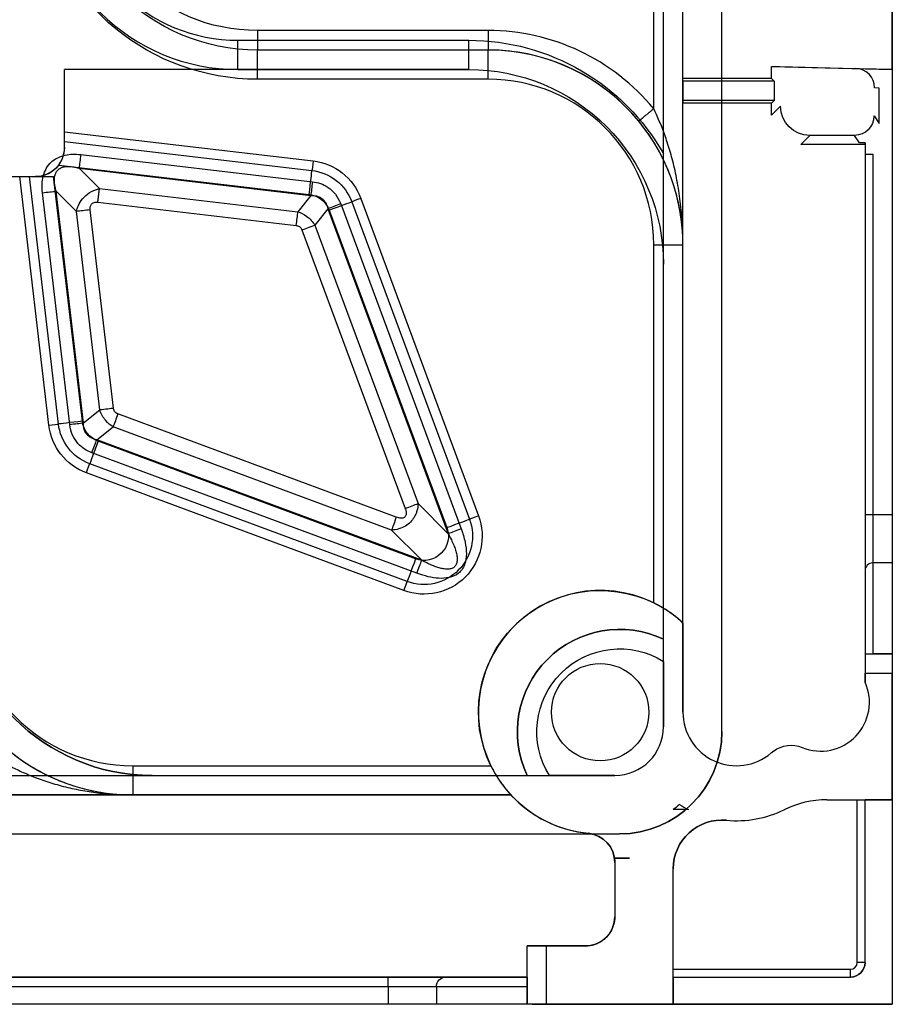
# Model space of a CAD drawing. Units: millimetres. Extents: x -8200 to 5512, y -81 to 3055.
# Drawn here: x -628 to -538, y 506 to 607 of the extents above; entities that cross this region are included whole.
import ezdxf

# ---------------------------------------------------------------- set-up
doc = ezdxf.new("R2010")
doc.units = ezdxf.units.MM
doc.linetypes.add('solid', pattern=[0])
doc.layers.add('3', color=1, linetype='solid')

msp = doc.modelspace()

# ---------------------------------------------------------------- linework, layer by layer
at = {"layer": '3', "color": 3, "linetype": 'solid'}
for p, q in [((-538.3487, 1146.1843, -3.2), (-538.3487, 506.1843, -3.2)), ((-538.3487, 602.1699, 0.1), (-538.3487, 719.0089, 0.1)), ((-555.8487, 534.1843, -3.2), (-555.8487, 643.1843, -3.2)), ((-555.8487, 534.1843, -2.2), (-555.8487, 643.1843, -2.2)), ((-562.8487, 598.1485, 20.3), (-562.8487, 626.1843, 20.3)), ((-559.8487, 584.1843, 17.3), (-559.8487, 626.1843, 17.3)), ((-559.8487, 601.2556, 0.1), (-559.8487, 626.1843, 0.1)), ((-561.8487, 593.5421, 18.3), (-561.8487, 624.1843, 18.3)), ((-561.8487, 534.6843, -2.2), (-561.8487, 624.1843, -2.2)), ((-579.8487, 606.1843, 20.3), (-603.5487, 606.1843, 20.3)), ((-605.5487, 605.1843, 18.3), (-581.8487, 605.1843, 18.3)), ((-579.8487, 604.1843, 22.3), (-603.5487, 604.1843, 22.3)), ((-579.8487, 604.1843, 49.3), (-603.5487, 604.1843, 49.3)), ((-603.5487, 604.1843, 49.3), (-603.5487, 604.1843, 22.3)), ((-579.8487, 604.1843, 22.3), (-579.8487, 604.1843, 49.3)), ((-623.3487, 595.7933, 50.3), (-623.3487, 602.1843, 50.3)), ((-581.8487, 602.1843, 50.3), (-623.3487, 602.1843, 50.3)), ((-623.3487, 594.1843, 44.3), (-623.3487, 602.1843, 44.3)), ((-623.3487, 602.1843, 44.3), (-623.3487, 602.1843, 50.3)), ((-605.5487, 602.1843, 44.3), (-623.3487, 602.1843, 44.3)), ((-605.5487, 602.1843, 21.3), (-581.8487, 602.1843, 21.3)), ((-605.5487, 602.1843, 44.3), (-605.5487, 602.1843, 21.3)), ((-581.8487, 602.1843, 50.3), (-581.8487, 602.1843, 21.3)), ((-550.7415, 602.4944, 0.1), (-549.9034, 602.4944, 32.1034)), ((-550.7415, 602.4944, 0.1), (-538.3487, 602.1699, 0.1)), ((-550.7415, 601.2556, 0.1), (-550.7415, 602.4944, 0.1)), ((-549.9034, 602.4944, 32.1034), (-542.1215, 602.2907, 32.3072)), ((-542.1215, 602.2907, 32.3072), (-541.6552, 602.2602, 5.6)), ((-538.3487, 602.1736, 5.6), (-541.6552, 602.2602, 5.6)), ((-538.3487, 602.1699, 0.1), (-538.3487, 602.1736, 5.6)), ((-538.3487, 602.1736, 5.6), (-538.3487, 556.4425, 5.6)), ((-579.8487, 601.1843, 52.3), (-603.5487, 601.1843, 52.3)), ((-559.8487, 600.9937, 10.1), (-559.8487, 601.2556, 0.1)), ((-550.7415, 601.2556, 0.1), (-559.8487, 601.2556, 0.1)), ((-559.8487, 600.9937, 10.1), (-559.8487, 598.9937, 10.1)), ((-550.4796, 600.9937, 10.1), (-559.8487, 600.9937, 10.1)), ((-550.4796, 600.9937, 10.1), (-550.7415, 601.2556, 0.1)), ((-550.4796, 600.9937, 10.1), (-550.4796, 598.9937, 10.1)), ((-539.7072, 600.2609, 5.6), (-540.1741, 600.2914, 32.3435)), ((-539.7072, 596.6378, 5.6), (-539.7072, 600.2609, 5.6)), ((-559.8487, 598.9937, 10.1), (-559.8487, 598.7318, 0.1)), ((-550.4796, 598.9937, 10.1), (-559.8487, 598.9937, 10.1)), ((-550.7415, 598.7318, 0.1), (-559.8487, 598.7318, 0.1)), ((-559.8487, 536.1843, 0.1), (-559.8487, 598.7318, 0.1)), ((-550.4796, 598.9937, 10.1), (-550.7415, 598.7318, 0.1)), ((-550.7415, 597.493, 0.1), (-550.7415, 598.7318, 0.1)), ((-550.7415, 597.493, 0.1), (-549.8161, 598.4184, 35.4403)), ((-540.2279, 597.4188, 35.4229), (-539.7072, 596.6378, 5.6)), ((-623.3487, 595.7933, 50.3), (-597.8277, 592.7982, 50.3)), ((-623.3487, 594.7968, 49.4429), (-597.9431, 591.8152, 49.4429)), ((-546.8171, 595.4195, 35.4403), (-547.7425, 594.494, 0.1)), ((-542.2276, 595.4195, 35.4403), (-546.8171, 595.4195, 35.4403)), ((-541.7066, 594.6381, 5.6), (-542.2276, 595.4195, 35.4403)), ((-541.1487, 594.6381, 5.6), (-541.7066, 594.6381, 5.6)), ((-541.1487, 594.6381, 5.6), (-541.1487, 593.494, 5.6)), ((-541.1487, 594.494, 0.1), (-541.1487, 594.6381, 5.6)), ((-623.3487, 594.1843, 48.1363), (-623.3487, 594.1843, 44.3)), ((-541.1487, 594.494, 0.1), (-547.7425, 594.494, 0.1)), ((-541.1487, 594.494, 0.1), (-541.1487, 539.2573, 0.1)), ((-621.6891, 593.4482, 52.3), (-597.8985, 590.6561, 52.3)), ((-541.1487, 593.494, 4.8), (-541.1487, 556.4425, 4.8)), ((-541.1487, 593.494, 4.8), (-541.1487, 593.494, 5.6)), ((-541.1487, 593.494, 5.6), (-540.3487, 593.494, 5.6)), ((-540.3487, 593.494, 5.6), (-540.3487, 556.4425, 5.6)), ((-623.9545, 592.3766, 47.3), (-598.2315, 589.3577, 47.3)), ((-621.8539, 592.0437, 51.7142), (-619.7682, 589.9579, 49.8858)), ((-621.8539, 592.0437, 51.7142), (-598.0634, 589.2516, 51.7142)), ((-634.3487, 591.1843, 44.3), (-626.3487, 591.1843, 44.3)), ((-624.9626, 565.6633, 50.3), (-627.9577, 591.1843, 50.3)), ((-623.9796, 565.7787, 49.4429), (-626.9612, 591.1843, 49.4429)), ((-626.3487, 591.1843, 47.3), (-624.4699, 591.1843, 47.3)), ((-626.3487, 591.1843, 47.3), (-626.3487, 591.1843, 44.3)), ((-621.5221, 566.0671, 47.3), (-624.4699, 591.1843, 47.3)), ((-622.8205, 565.7341, 52.3), (-625.6126, 589.5247, 52.3)), ((-624.2081, 589.6895, 51.7142), (-622.1223, 587.6038, 49.8858)), ((-621.416, 565.899, 51.7142), (-624.2081, 589.6895, 51.7142)), ((-619.7682, 589.9579, 49.8858), (-599.3885, 587.5661, 49.8858)), ((-619.933, 588.5533, 49.3), (-599.5534, 586.1615, 49.3)), ((-598.0634, 589.2516, 51.7142), (-599.3885, 587.5661, 49.8858)), ((-593.8588, 588.604, 49.4429), (-581.7696, 555.9986, 49.4429)), ((-592.9308, 588.9481, 50.3), (-580.8415, 556.3426, 50.3)), ((-619.7305, 567.2241, 49.8858), (-622.1223, 587.6038, 49.8858)), ((-618.3259, 567.389, 49.3), (-620.7177, 587.7686, 49.3)), ((-596.3216, 587.8822, 51.7142), (-597.6468, 586.1967, 49.8858)), ((-596.3216, 587.8822, 51.7142), (-583.9482, 554.5103, 51.7142)), ((-596.1789, 587.7438, 47.3), (-584.0896, 555.1384, 47.3)), ((-594.9956, 588.3738, 52.3), (-582.6222, 555.0019, 52.3)), ((-598.9728, 585.7051, 49.3), (-588.3733, 557.1178, 49.3)), ((-597.6468, 586.1967, 49.8858), (-587.0473, 557.6094, 49.8858)), ((-562.8487, 547.4093, 52.3), (-562.8487, 584.1843, 52.3)), ((-559.8487, 545.3495, 49.3), (-559.8487, 584.1843, 49.3)), ((-559.8487, 584.1843, 17.3), (-559.8487, 584.1843, 49.3)), ((-561.8487, 582.1843, 50.3), (-561.8487, 582.1843, 21.3)), ((-561.8487, 543.6711, 50.3), (-561.8487, 582.1843, 50.3)), ((-621.416, 565.899, 51.7142), (-619.7305, 567.2241, 49.8858)), ((-589.2822, 556.2089, 49.3), (-617.8695, 566.8084, 49.3)), ((-620.0466, 564.1572, 51.7142), (-618.3611, 565.4824, 49.8858)), ((-589.7738, 554.8829, 49.8858), (-618.3611, 565.4824, 49.8858)), ((-586.6747, 551.7838, 51.7142), (-620.0466, 564.1572, 51.7142)), ((-587.3028, 551.9252, 47.3), (-619.9082, 564.0145, 47.3)), ((-587.1663, 550.4578, 52.3), (-620.5382, 562.8312, 52.3)), ((-588.163, 549.6052, 49.4429), (-620.7684, 561.6944, 49.4429)), ((-588.507, 548.6771, 50.3), (-621.1125, 560.7664, 50.3)), ((-583.9482, 554.5103, 51.7142), (-587.0473, 557.6094, 49.8858)), ((-538.3487, 556.4425, 5.6), (-540.3487, 556.4425, 5.6)), ((-586.6747, 551.7838, 51.7142), (-589.7738, 554.8829, 49.8858)), ((-540.3487, 551.5063, 9.8038), (-540.3487, 542.1843, 67.6)), ((-538.3487, 551.5063, 9.8038), (-540.3487, 551.5063, 9.8038)), ((-538.3487, 551.5063, 9.8038), (-538.3487, 542.1843, 67.6)), ((-541.1487, 550.7165, 9.6765), (-541.1487, 542.1843, 62.5759)), ((-559.8487, 545.3495, 49.3), (-559.8487, 545.3495, 71.8)), ((-559.8487, 545.3495, 71.8), (-559.8487, 536.1843, 71.8)), ((-561.8487, 543.6711, 50.3), (-561.8487, 543.6711, 49.3)), ((-541.1487, 542.1843, 62.5759), (-541.1487, 542.1843, 69.8)), ((-541.1487, 542.1843, 69.8), (-538.3487, 542.1843, 69.8)), ((-538.3487, 542.1843, 67.6), (-540.3487, 542.1843, 67.6)), ((-538.3487, 542.1843, 67.6), (-538.3487, 542.1843, 69.8)), ((-561.8487, 541.3954, 47.3), (-561.8487, 534.6843, 47.3)), ((-541.1487, 539.2573, 71.8), (-541.1487, 540.1843, 71.8)), ((-541.1487, 540.1843, 71.8), (-538.3487, 540.1843, 71.8)), ((-538.3487, 527.1843, 71.8), (-538.3487, 540.1843, 71.8)), ((-541.1487, 539.2573, 0.1), (-541.1487, 539.2573, 71.8)), ((-559.8487, 536.1843, 0.1), (-559.8487, 536.1843, 71.8)), ((-561.8487, 534.6843, -2.2), (-561.8487, 534.6843, 47.3)), ((-555.8487, 534.1843, -2.2), (-555.8487, 534.1843, -3.2)), ((-550.7864, 531.9938, 0.1), (-550.7864, 531.9938, 71.8)), ((-550.5395, 532.1906, 71.8), (-550.5395, 532.1906, 0.1)), ((-547.6024, 532.5609, 71.8), (-547.6024, 532.5609, 0.1)), ((-616.3487, 530.6843, 52.3), (-579.5737, 530.6843, 52.3)), ((-816.3487, 529.6843, -2.2), (-566.8487, 529.6843, -2.2)), ((-614.3487, 529.6843, 50.3), (-575.8355, 529.6843, 50.3)), ((-614.3487, 529.6843, 21.3), (-614.3487, 529.6843, 50.3)), ((-575.8355, 529.6843, 50.3), (-575.8355, 529.6843, 49.3)), ((-566.8487, 529.6843, 47.3), (-573.5598, 529.6843, 47.3)), ((-566.8487, 529.6843, -2.2), (-566.8487, 529.6843, 47.3)), ((-765.8487, 527.6843, 16.3), (-616.3487, 527.6843, 16.3)), ((-577.5138, 527.6843, 0.1), (-648.3387, 527.6843, 0.1)), ((-616.3487, 527.6843, 49.3), (-616.3487, 527.6843, 16.3)), ((-616.3487, 527.6843, 49.3), (-577.5138, 527.6843, 49.3)), ((-577.5138, 527.6843, 49.3), (-577.5138, 527.6843, 0.1)), ((-545.0651, 527.1843, 0.1), (-545.0651, 527.1843, 71.8)), ((-545.0651, 527.1843, 0.1), (-541.9487, 527.1843, 0.1)), ((-545.0651, 527.1843, 71.8), (-538.3487, 527.1843, 71.8)), ((-541.9487, 510.4843, 0.1), (-541.9487, 527.1843, 0.1)), ((-541.1487, 527.1843, 5.6), (-541.1487, 527.1843, 0.9)), ((-538.3487, 527.1843, 5.6), (-541.1487, 527.1843, 5.6)), ((-541.1487, 510.4843, 0.9), (-541.1487, 527.1843, 0.9)), ((-541.1487, 510.4843, 5.6), (-541.1487, 527.1843, 5.6)), ((-538.3487, 527.1843, 71.8), (-538.3487, 527.1843, 5.6)), ((-538.3487, 527.1843, 5.6), (-538.3487, 506.1843, 5.6)), ((-560.8487, 526.1843, 50.3), (-560.8487, 526.1843, 49.8)), ((-559.2731, 526.1843, 49.8), (-560.8487, 526.1843, 49.8)), ((-559.2731, 526.1843, 50.3), (-560.8487, 526.1843, 50.3)), ((-560.2058, 526.7004, 50.3), (-560.2058, 526.7004, 49.8)), ((-559.2731, 526.1843, 49.8), (-559.2731, 526.1843, 50.3)), ((-549.4552, 526.1691, 0.1), (-549.4552, 526.1691, 71.8)), ((-555.3842, 525.0858, 71.8), (-555.3842, 525.0858, 0.1)), ((-820.8487, 523.6843, -3.2), (-566.3487, 523.6843, -3.2)), ((-820.8487, 523.6843, -2.2), (-566.3487, 523.6843, -2.2)), ((-569.5584, 523.743, 71.8), (-569.5584, 523.743, 0.1)), ((-566.3487, 523.6843, -2.2), (-566.3487, 523.6843, -3.2)), ((-566.8793, 521.1843, 30.9004), (-566.8793, 521.1843, 23.6996)), ((-566.8487, 520.7571, 23.7293), (-566.8487, 520.7571, 0.1)), ((-566.8487, 520.7571, 0.1), (-566.8487, 515.1843, 0.1)), ((-566.8487, 520.7571, 23.7293), (-566.8487, 515.1843, 23.7293)), ((-566.8487, 520.7571, 30.8707), (-566.8487, 515.1843, 30.8707)), ((-566.8487, 520.7571, 71.8), (-566.8487, 520.7571, 30.8707)), ((-566.8487, 520.7571, 71.8), (-566.8487, 515.1843, 71.8)), ((-560.8487, 520.1074, 71.8), (-560.8487, 520.1074, 0.1)), ((-560.8487, 509.7843, 0.1), (-560.8487, 520.1074, 0.1)), ((-560.8487, 506.1843, 71.8), (-560.8487, 520.1074, 71.8)), ((-566.8487, 515.1843, 0.1), (-566.8487, 515.1843, 23.7293)), ((-566.8487, 515.1843, 30.8707), (-566.8487, 515.1843, 71.8)), ((-575.8487, 512.1843, 0.1), (-575.8487, 512.1843, 69.8)), ((-575.8487, 508.9843, 0.1), (-575.8487, 512.1843, 0.1)), ((-575.8487, 506.1843, 69.8), (-575.8487, 512.1843, 69.8)), ((-569.8487, 512.1843, 0.1), (-575.8487, 512.1843, 0.1)), ((-573.8487, 506.1843, 71.8), (-573.8487, 512.1843, 71.8)), ((-569.8487, 512.1843, 71.8), (-573.8487, 512.1843, 71.8)), ((-569.8487, 512.1843, 0.1), (-569.8487, 512.1843, 22.3251)), ((-569.8487, 512.1843, 32.2749), (-569.8487, 512.1843, 71.8)), ((-560.8487, 509.7843, 0.1), (-542.6487, 509.7843, 0.1)), ((-541.1487, 510.4843, 0.9), (-541.1487, 510.4843, 5.6)), ((-648.3387, 508.9843, 0.1), (-575.8487, 508.9843, 0.1)), ((-590.1069, 508.9843, 6.3), (-643.3387, 508.9843, 6.3)), ((-575.8487, 508.9843, 63.0199), (-584.1834, 508.9843, 11.3446)), ((-575.8487, 508.9843, 0.1), (-575.8487, 508.9843, 63.0199)), ((-560.8487, 508.9843, 5.6), (-560.8487, 506.1843, 5.6)), ((-560.8487, 508.9843, 0.9), (-560.8487, 508.9843, 5.6)), ((-560.8487, 508.9843, 5.6), (-542.6487, 508.9843, 5.6)), ((-560.8487, 508.9843, 0.9), (-542.6487, 508.9843, 0.9)), ((-542.6487, 508.9843, 0.9), (-542.6487, 508.9843, 5.6)), ((-590.1069, 507.9843, 7.3), (-643.3387, 507.9843, 7.3)), ((-590.1069, 507.9843, 7.3), (-590.1069, 506.1843, 7.3)), ((-575.8487, 507.9843, 69.3), (-585.1707, 507.9843, 11.5038)), ((-585.1707, 507.9843, 11.5038), (-585.1707, 506.1843, 11.5038)), ((-575.8487, 507.9843, 69.3), (-575.8487, 506.1843, 69.3)), ((-538.3487, 506.1843, -3.2), (-1178.3487, 506.1843, -3.2)), ((-590.1069, 506.1843, 7.3), (-643.3387, 506.1843, 7.3)), ((-575.8487, 506.1843, 69.3), (-585.1707, 506.1843, 11.5038)), ((-575.8487, 506.1843, 69.3), (-575.8487, 506.1843, 69.8)), ((-573.8487, 506.1843, 71.8), (-560.8487, 506.1843, 71.8)), ((-560.8487, 506.1843, 5.6), (-538.3487, 506.1843, 5.6)), ((-560.8487, 506.1843, 5.6), (-560.8487, 506.1843, 71.8)), ((-538.3487, 506.1843, 5.6), (-538.3487, 506.1843, -3.2))]:
    msp.add_line(p, q, dxfattribs=at)
at = {"layer": '3', "color": 6, "linetype": 'solid'}
for centre in [(-568.3487, 536.1843, 50.3), (-568.3487, 536.1843, 71.8)]:
    msp.add_circle(centre, 5, dxfattribs=at)
at = {"layer": '3', "color": 3, "linetype": 'solid', "extrusion": (0, -1, 0)}
msp.add_circle((-570.3487, 27.3, -506.1843), 5, dxfattribs=at)
at = {"layer": '3', "color": 3, "linetype": 'solid'}
for centre, radius, start, end in [((-657.5487, 625.3843, 46.3), 32, 270, 0), ((-605.5487, 622.1843, 21.3), 20, 180, 270.000002), ((-605.5487, 622.1843, 44.3), 20, 180, 270.000002), ((-605.5487, 622.1843, 18.3), 17, 180, 270.000002), ((-579.8487, 584.1843, 20.3), 22, 39.400569, 90), ((-579.8487, 584.1843, 22.3), 20, 39.400569, 90), ((-579.8487, 584.1843, 49.3), 20, 0, 90), ((-579.8487, 584.1843, 52.3), 17, 0, 90), ((-626.3487, 594.1843, 47.3), 3, 270, 322.945349), ((-614.3487, 549.6843, 21.3), 20, 180, 270), ((-568.3487, 536.1843, 71.8), 12.5, 47.156357, 264.446556), ((-616.3487, 547.6843, 49.3), 20, 180, 270), ((-616.3487, 547.6843, 52.3), 17, 180, 270), ((-566.3487, 534.1843, 49.3), 10.5, 64.623066, 205.376934), ((-545.6987, 537.1843, 0.1), 5, 247.620739, 24.494648), ((-545.6987, 537.1843, 71.8), 5, 247.620739, 24.494648), ((-554.3487, 536.1843, 0.1), 5.5, 180, 310.367594), ((-554.3487, 536.1843, 71.8), 5.5, 180, 310.367594), ((-566.8487, 534.6843, 47.3), 5, 270, 0), ((-566.8487, 534.6843, -2.2), 5, 270, 0), ((-566.3487, 534.1843, -3.2), 10.5, 270, 0), ((-547.548, 528.1843, 71.8), 5, 126.748988, 130.367594), ((-568.3487, 536.1843, 0.1), 12.5, 222.843643, 264.446556), ((-545.0651, 517.1843, 0.1), 10, 90, 116.040587), ((-545.0651, 517.1843, 71.8), 10, 90, 116.040587), ((-554.3487, 536.1843, 49.8), 11.1467, 238.300951, 243.782387), ((-554.3487, 536.1843, 50.3), 11.1467, 238.300951, 243.782387), ((-554.3487, 536.1843, 0.1), 11.1467, 264.669653, 296.040587), ((-554.3487, 536.1843, 71.8), 11.1467, 264.669653, 296.040587), ((-555.8487, 520.1074, 0.1), 5, 84.669653, 180), ((-569.8487, 520.7571, 0.1), 3, 0, 84.446556), ((-569.8487, 515.1843, 0.1), 3, 270, 0), ((-569.8487, 515.1843, 71.8), 3, 270, 0), ((-542.6487, 510.4843, 0.1), 0.7, 270, 0), ((-542.6487, 510.4843, 0.9), 1.5, 270, 360)]:
    msp.add_arc(centre, radius, start, end, dxfattribs=at)
at = {"layer": '3', "color": 3, "linetype": 'solid', "extrusion": (0, 0, -1)}
for centre, radius, start, end in [((603.5487, 624.1843, -22.3), 20, 270, 0), ((603.5487, 624.1843, -49.3), 20, 270, 0), ((603.5487, 624.1843, -20.3), 18, 270, 0), ((657.5487, 625.3843, -52.3), 32, 190.467346, 259.534317), ((603.5487, 624.1843, -52.3), 23, 270, 348.428452), ((581.8487, 582.1843, -18.3), 23, 90, 150.408156), ((581.8487, 582.1843, -21.3), 20, 90, 180.000002), ((581.8487, 582.1843, -50.3), 20, 90, 180.000002), ((626.3487, 594.1843, -44.3), 3, 180, 270), ((598.5229, 586.8747, -50.3), 5.9641, 96.693694, 159.656498), ((598.5229, 586.8747, -49.4429), 4.9744, 96.693694, 159.656498), ((598.5229, 586.8747, -47.3), 2.5, 96.693694, 159.656498), ((619.0391, 566.3585, -50.3), 5.9641, 290.343502, 353.306306), ((619.0391, 566.3585, -49.4429), 4.9744, 290.343502, 353.306306), ((619.0391, 566.3585, -47.3), 2.5, 290.343502, 353.306306), ((586.4336, 554.2692, -50.3), 5.9641, 159.656498, 290.343502), ((586.4336, 554.2692, -49.4429), 4.9744, 159.656498, 290.343502), ((586.4336, 554.2692, -47.3), 2.5, 159.656498, 290.343502), ((614.3487, 549.6843, -50.3), 20, 270, 0), ((568.3487, 536.1843, -52.3), 12.5, 333.896119, 116.103881), ((566.3487, 534.1843, -50.3), 10.5, 334.623066, 115.376934), ((566.3487, 534.1843, -47.3), 8.5, 328.034281, 121.965719), ((566.3487, 534.1843, 2.2), 10.5, 180, 270), ((548.7446, 529.7868, -0.1), 3, 53.251012, 112.379261), ((548.7446, 529.7868, -71.8), 3, 53.251012, 112.379261), ((547.548, 528.1843, -0.1), 5, 49.632406, 53.251012), ((568.3487, 536.1843, -49.8), 12.5, 229.350603, 233.130102), ((568.3487, 536.1843, -50.3), 12.5, 229.350603, 233.130102), ((555.8487, 520.1074, -71.8), 5, 0, 95.330347), ((569.8487, 520.7571, -71.8), 3, 95.553444, 180), ((542.6487, 510.4843, -5.6), 1.5, 180, 270)]:
    msp.add_arc(centre, radius, start, end, dxfattribs=at)
at = {"layer": '3', "color": 3, "linetype": 'solid', "extrusion": (-1, 0, 0)}
for centre, radius, start, end in [((-606.1843, 22.3, 603.5487), 2, 270, 360), ((-606.1843, 22.3, 579.8487), 2, 270, 360), ((-601.1843, 49.3, 603.5487), 3, 90, 180), ((-601.1843, 49.3, 579.8487), 3, 90, 180), ((-556.4425, 10.6, 541.1487), 5.8, 270, 350.837653), ((-556.4425, 10.6, 540.3487), 5, 270, 350.837653), ((-556.4425, 10.6, 538.3487), 5, 270, 350.837653), ((-507.9843, 6.3, 590.1069), 1, 90, 180)]:
    msp.add_arc(centre, radius, start, end, dxfattribs=at)
at = {"layer": '3', "color": 3, "linetype": 'solid', "extrusion": (1, 0, 0)}
for centre, radius, start, end in [((605.1843, 21.3, -605.5487), 3, 180, 270), ((605.1843, 21.3, -581.8487), 3, 180, 270), ((540.1843, 69.8, -541.1487), 2, 0, 90), ((540.1843, 69.8, -538.3487), 2, 0, 90), ((530.6843, 49.3, -616.3487), 3, 90, 180), ((509.7843, 0.9, -560.8487), 0.8, 180, 270), ((509.7843, 0.9, -542.6487), 0.8, 180, 270)]:
    msp.add_arc(centre, radius, start, end, dxfattribs=at)
at = {"layer": '3', "color": 3, "linetype": 'solid', "extrusion": (-0.017455, 0.001143, 0.999847)}
msp.add_arc((-563.592, -579.5756, 42.4531), 2, 93.744911, 182.245826, dxfattribs=at)
at = {"layer": '3', "color": 3, "linetype": 'solid', "extrusion": (-0.026168, -0.026168, -0.999315)}
msp.add_arc((-809.8038, -35.154, -36.6878), 3, 45.01963, 134.98037, dxfattribs=at)
at = {"layer": '3', "color": 3, "linetype": 'solid', "extrusion": (0.017449, -0.026173, -0.999505)}
msp.add_arc((-119.7673, -796.349, -60.4679), 2, 33.70352, 123.677341, dxfattribs=at)
at = {"layer": '3', "color": 3, "linetype": 'solid', "extrusion": (0.993183, -0.116561, 0)}
for centre, radius, start, end in [((516.9381, 50.3, -686.6245), 2, 90.000001, 135.000001), ((519.0738, 49.3, -662.85), 1, 90.000001, 171.78679), ((515.6096, 49.8, -662.85), 2.5, 270, 351.786789), ((516.9381, 50.3, -662.6706), 2, 90.000001, 134.999998)]:
    msp.add_arc(centre, radius, start, end, dxfattribs=at)
at = {"layer": '3', "color": 3, "linetype": 'solid', "extrusion": (0, 1, 0)}
for centre, radius, start, end in [((540.3487, 4.8, 593.494), 0.8, 0, 90), ((562.8487, 49.3, 584.1843), 3, 90, 180), ((573.8487, 69.8, 512.1843), 2, 0, 90), ((541.9487, 0.9, 510.4843), 0.8, 180, 270), ((590.1069, 12.3, 508.9843), 6, 189.162347, 270), ((590.1069, 12.3, 507.9843), 5, 189.162347, 270), ((590.1069, 12.3, 506.1843), 5, 189.162347, 270)]:
    msp.add_arc(centre, radius, start, end, dxfattribs=at)
at = {"layer": '3', "color": 3, "linetype": 'solid', "extrusion": (-0.116561, 0.993183, 0)}
for centre, radius, start, end in [((552.6323, 50.3, 658.4285), 2, 90, 134.999939), ((547.9754, 51.3, 656.1138), 2, 270, 315), ((554.768, 49.3, 634.654), 1, 90, 171.786789), ((551.3039, 49.8, 634.654), 2.5, 270, 351.786789), ((552.6323, 50.3, 634.4747), 2, 90, 135)]:
    msp.add_arc(centre, radius, start, end, dxfattribs=at)
at = {"layer": '3', "color": 3, "linetype": 'solid', "extrusion": (0.347648, -0.937625, 0)}
for centre, radius, start, end in [((-354.6646, 49.8, -758.3436), 2.5, 270, 351.786789), ((-351.2005, 49.3, -758.3436), 1, 90, 171.786789), ((-353.3362, 50.3, -758.523), 2, 90, 135), ((-357.993, 51.3, -726.9143), 2, 270, 315.000002), ((-351.2005, 49.3, -723.5691), 1, 90, 171.786789), ((-354.6646, 49.8, -723.5691), 2.5, 270, 351.786789), ((-353.3362, 50.3, -722.931), 2, 90, 135.000001)]:
    msp.add_arc(centre, radius, start, end, dxfattribs=at)
at = {"layer": '3', "color": 3, "linetype": 'solid', "extrusion": (-0.937625, 0.347648, 0)}
for centre, radius, end in [((-313.3246, 49.8, 777.3199), 2.5, 351.786789), ((-316.653, 51.3, 745.8906), 2, 315), ((-313.3246, 49.8, 742.5454), 2.5, 351.786789)]:
    msp.add_arc(centre, radius, 270, end, dxfattribs=at)
at = {"layer": '3', "color": 3, "linetype": 'solid', "extrusion": (-0.937625, 0.347649, 0)}
for centre, radius, end in [((-311.9953, 50.3, 777.4996), 2, 134.999991), ((-309.8596, 49.3, 777.3203), 1, 171.786784), ((-311.9953, 50.3, 741.9076), 2, 134.999994), ((-309.8597, 49.3, 742.5457), 1, 171.786784)]:
    msp.add_arc(centre, radius, 89.999994, end, dxfattribs=at)
at = {"layer": '3', "color": 3, "linetype": 'solid', "extrusion": (0, -1, 0)}
for centre, radius, start, end in [((-540.3487, 4.8, -556.4425), 0.8, 90, 180), ((-541.9487, 0.9, -527.1843), 0.8, 270, 0), ((-570.3487, 27.3, -521.1843), 5, 313.938362, 46.061638), ((-570.3487, 27.3, -512.1843), 5, 84.26083, 275.73917), ((-573.8487, 69.8, -506.1843), 2, 90, 180)]:
    msp.add_arc(centre, radius, start, end, dxfattribs=at)
at = {"layer": '3', "color": 3, "linetype": 'solid', "extrusion": (0, -0.159232, 0.987241)}
msp.add_arc((-540.3487, 545.2307, -78.1389), 0.8, 90, 180, dxfattribs=at)
at = {"layer": '3', "color": 3, "linetype": 'solid', "extrusion": (-0.159232, 0, -0.987241)}
msp.add_arc((-507.9843, 578.5363, 81.8211), 1, 90, 180, dxfattribs=at)
at = {"layer": '3', "color": 3, "linetype": 'solid'}
for points, weights in [([(-562.8487, 598.1485, 20.3), (-563.754, 597.4049, 20.3), (-564.3942, 596.879, 21.1284), (-564.3942, 596.879, 22.3)], [1.17157140573, 0.942808050246, 0.942809531432, 1.17157584929]), ([(-619.933, 588.5533, 49.3), (-619.8704, 589.0872, 49.3), (-619.8125, 589.5804, 49.5057), (-619.7682, 589.958, 49.8857)], [1.03956568962, 0.986813856188, 0.986811436903, 1.03955843177])]:
    msp.add_rational_spline(points, weights, degree=3, dxfattribs=at)
for points, knots in [([(-559.8487, 584.1843, 17.3), (-559.8487, 584.9908, 17.5307), (-559.9007, 586.5706, 17.9826), (-560.1271, 588.8696, 18.62), (-560.4772, 591.006, 19.1747), (-560.9194, 592.9394, 19.6248), (-561.4234, 594.6586, 19.962), (-561.9682, 596.1808, 20.1875), (-562.4519, 597.3215, 20.2852), (-562.7523, 597.953, 20.3), (-562.8487, 598.1485, 20.3)], [0, 0, 0, 0, 0.16830221, 0.33024199, 0.48154257, 0.61865373, 0.74173663, 0.85265195, 0.95383018, 1, 1, 1, 1]), ([(-559.8487, 584.1843, 17.3), (-559.8487, 585.0887, 17.7743), (-559.9091, 585.8792, 18.1849), (-560.0295, 586.889, 18.7051), (-560.0748, 587.1965, 18.8626), (-560.1445, 587.6143, 19.0748), (-560.1681, 587.7464, 19.1416), (-560.2032, 587.9337, 19.2358), (-560.2149, 587.9943, 19.2662), (-560.2381, 588.1121, 19.325), (-560.2436, 588.14, 19.339), (-560.4002, 588.8993, 19.7153), (-560.567, 589.5321, 20.018), (-560.9341, 590.7126, 20.5594), (-561.1236, 591.2344, 20.7875), (-562.2143, 593.8965, 21.8748), (-563.3028, 595.5504, 22.3), (-564.3942, 596.8791, 22.3)], [0, 0, 0, 0, 0.125, 0.125, 0.1875, 0.1875, 0.21875, 0.21875, 0.234375, 0.234375, 0.25, 0.25, 0.375, 0.375, 0.5, 0.5, 1, 1, 1, 1]), ([(-623.9545, 592.3766, 47.3), (-623.8159, 592.5602, 47.3), (-623.6972, 592.7632, 47.3247), (-623.6066, 592.9673, 47.38), (-623.5159, 593.1718, 47.4354), (-623.451, 593.3825, 47.5232), (-623.4106, 593.5778, 47.6387), (-623.3713, 593.7686, 47.7515), (-623.3538, 593.9494, 47.893), (-623.3497, 594.1069, 48.0538), (-623.349, 594.1333, 48.0807), (-623.3487, 594.1591, 48.1082), (-623.3487, 594.1843, 48.1363)], [0, 0, 0, 0, 0.31836847, 0.31836847, 0.31836847, 0.63756577, 0.63756577, 0.63756577, 0.9484604, 0.9484604, 0.9484604, 1, 1, 1, 1]), ([(-625.6126, 589.5247, 52.3), (-625.6496, 589.8398, 52.3), (-625.6616, 590.1339, 52.3), (-625.6332, 590.7239, 52.3), (-625.6061, 590.9398, 52.3), (-625.3959, 591.7885, 52.3), (-625.1214, 592.2888, 52.3), (-624.3414, 593.0316, 52.3), (-623.7503, 593.2958, 52.3), (-622.7955, 593.4991, 52.3), (-622.2676, 593.516, 52.3), (-621.6891, 593.4482, 52.3)], [0, 0, 0, 0, 0.125, 0.125, 0.25, 0.25, 0.5, 0.5, 0.75, 0.75, 1, 1, 1, 1]), ([(-561.8487, 582.1843, 21.3), (-561.8487, 584.0231, 20.5879), (-561.8487, 585.8621, 19.8724), (-561.8487, 589.6435, 18.7348), (-561.8487, 591.5582, 18.3), (-561.8487, 593.5421, 18.3)], [0, 0, 0, 0, 0.5, 0.5, 1, 1, 1, 1]), ([(-624.2081, 589.6895, 51.7142), (-624.2501, 589.8277, 51.7399), (-624.3279, 590.1217, 51.7929), (-624.3973, 590.5538, 51.8643), (-624.4062, 590.9806, 51.9264), (-624.3408, 591.3754, 51.9733), (-624.1802, 591.7258, 52.0004), (-623.9186, 591.9955, 52.0015), (-623.5769, 592.1647, 51.9769), (-623.1846, 592.2395, 51.9317), (-622.7649, 592.2366, 51.8715), (-622.3336, 592.1733, 51.801), (-622.0287, 592.0962, 51.7466), (-621.8691, 592.0483, 51.717), (-621.8539, 592.0437, 51.7142)], [0, 0, 0, 0, 0.08527462, 0.18145344, 0.26879712, 0.35855992, 0.45049042, 0.54171085, 0.63174231, 0.72169273, 0.81177722, 0.90143306, 0.99063521, 1, 1, 1, 1]), ([(-597.8985, 590.6561, 52.3), (-597.3194, 590.588, 52.3), (-596.8143, 590.4353, 52.3), (-595.7398, 589.6961, 52.3), (-595.2771, 589.1325, 52.3), (-594.9956, 588.3738, 52.3)], [0, 0, 0, 0, 0.5, 0.5, 1, 1, 1, 1]), ([(-622.1223, 587.6038, 49.8858), (-622.031, 588.0448, 49.7437), (-621.9067, 588.4039, 49.6465), (-621.3071, 589.1457, 49.5914), (-621.0721, 589.3582, 49.6025), (-620.5568, 589.6964, 49.6749), (-620.1805, 589.8719, 49.7523), (-619.7682, 589.9579, 49.8858)], [0, 0, 0, 0, 0.5, 0.5, 0.75, 0.75, 1, 1, 1, 1]), ([(-620.7177, 587.7686, 49.3), (-620.7216, 587.8018, 49.3), (-620.7271, 587.873, 49.3), (-620.7249, 587.9836, 49.3), (-620.7072, 588.1032, 49.3), (-620.6665, 588.2276, 49.3), (-620.5934, 588.3497, 49.3), (-620.4792, 588.4568, 49.3), (-620.3183, 588.5347, 49.3), (-620.1305, 588.5662, 49.3), (-619.9948, 588.5606, 49.3), (-619.933, 588.5533, 49.3)], [0, 0, 0, 0, 0.06765854, 0.1467297, 0.23494135, 0.33558468, 0.45012519, 0.5779442, 0.71848601, 0.87418205, 1, 1, 1, 1]), ([(-598.0634, 589.2516, 51.7142), (-598.054, 589.2519, 51.7157), (-597.9474, 589.2553, 51.7319), (-597.7477, 589.2488, 51.76), (-597.4708, 589.2013, 51.7918), (-597.2042, 589.1099, 51.8139), (-596.9509, 588.965, 51.824), (-596.7205, 588.7582, 51.8192), (-596.5254, 588.484, 51.7967), (-596.3952, 588.1835, 51.7597), (-596.34, 587.9722, 51.7283), (-596.3216, 587.8822, 51.7142)], [0, 0, 0, 0, 0.01095204, 0.12405913, 0.23548384, 0.35138536, 0.47384618, 0.60402782, 0.74339489, 0.89335307, 1, 1, 1, 1]), ([(-599.3885, 587.5661, 49.8858), (-599.0869, 587.4707, 49.8262), (-598.7857, 587.3318, 49.7855), (-598.1459, 586.8572, 49.7728), (-597.8627, 586.5517, 49.8067), (-597.6468, 586.1967, 49.8858)], [0, 0, 0, 0, 0.5, 0.5, 1, 1, 1, 1]), ([(-599.5534, 586.1615, 49.3), (-599.4751, 586.1523, 49.3), (-599.365, 586.135, 49.3), (-599.171, 586.0044, 49.3), (-599.144, 585.9812, 49.3), (-599.0356, 585.8467, 49.3), (-598.9911, 585.7544, 49.3), (-598.9728, 585.7051, 49.3)], [0, 0, 0, 0, 0.5, 0.5, 0.75, 0.75, 1, 1, 1, 1]), ([(-617.8695, 566.8084, 49.3), (-617.9433, 566.8359, 49.3), (-618.0461, 566.8785, 49.3), (-618.204, 567.0513, 49.3), (-618.2247, 567.0802, 49.3), (-618.2983, 567.2365, 49.3), (-618.3198, 567.3367, 49.3), (-618.3259, 567.389, 49.3)], [0, 0, 0, 0, 0.5, 0.5, 0.75, 0.75, 1, 1, 1, 1]), ([(-618.3611, 565.4824, 49.8858), (-618.6316, 565.6462, 49.8262), (-618.8916, 565.8522, 49.7855), (-619.4013, 566.4644, 49.7728), (-619.6044, 566.8282, 49.8067), (-619.7305, 567.2241, 49.8858)], [0, 0, 0, 0, 0.5, 0.5, 1, 1, 1, 1]), ([(-620.5382, 562.8312, 52.3), (-621.0845, 563.034, 52.3), (-621.5388, 563.3009, 52.3), (-622.4092, 564.2731, 52.3), (-622.726, 564.9302, 52.3), (-622.8205, 565.7341, 52.3)], [0, 0, 0, 0, 0.5, 0.5, 1, 1, 1, 1]), ([(-620.0466, 564.1572, 51.7142), (-620.057, 564.1594, 51.7158), (-620.1623, 564.1815, 51.7323), (-620.3554, 564.2355, 51.7604), (-620.6127, 564.3471, 51.792), (-620.8496, 564.4989, 51.814), (-621.0613, 564.6997, 51.824), (-621.2359, 564.9552, 51.8191), (-621.3604, 565.2678, 51.7965), (-621.4157, 565.59, 51.7595), (-621.4194, 565.8078, 51.7282), (-621.416, 565.899, 51.7142)], [0, 0, 0, 0, 0.01236753, 0.12523255, 0.236421, 0.35220234, 0.47462164, 0.60479358, 0.7441397, 0.89405203, 1, 1, 1, 1]), ([(-587.0473, 557.6094, 49.8858), (-587.0555, 557.3435, 49.7857), (-587.0976, 557.0885, 49.7029), (-587.2031, 556.7318, 49.6058), (-587.2453, 556.6172, 49.5779), (-587.3181, 556.4527, 49.5425), (-587.3439, 556.3991, 49.5318), (-587.3985, 556.2945, 49.5125), (-587.4037, 556.2823, 49.5098), (-587.6727, 555.8405, 49.4425), (-587.9451, 555.5468, 49.4351), (-588.7461, 555.0563, 49.5532), (-589.2482, 554.8966, 49.6903), (-589.7738, 554.8829, 49.8858)], [0, 0, 0, 0, 0.25, 0.25, 0.375, 0.375, 0.4375, 0.4375, 0.5, 0.5, 0.75, 0.75, 1, 1, 1, 1]), ([(-588.3733, 557.1178, 49.3), (-588.368, 557.1034, 49.3), (-588.3491, 557.0509, 49.3), (-588.3207, 556.9616, 49.3), (-588.2929, 556.8507, 49.3), (-588.2739, 556.7408, 49.3), (-588.2648, 556.629, 49.3), (-588.2694, 556.5126, 49.3), (-588.2952, 556.3918, 49.3), (-588.3534, 556.2743, 49.3), (-588.4553, 556.1757, 49.3), (-588.6057, 556.1121, 49.3), (-588.8023, 556.0947, 49.3), (-589.033, 556.1271, 49.3), (-589.1984, 556.1779, 49.3), (-589.2822, 556.2089, 49.3)], [0, 0, 0, 0, 0.02084796, 0.07622564, 0.13028918, 0.18480688, 0.24204622, 0.30470137, 0.3760821, 0.45832185, 0.55005006, 0.64962747, 0.75902242, 0.87870009, 1, 1, 1, 1]), ([(-582.6222, 555.0019, 52.3), (-582.4464, 554.5277, 52.3), (-582.3176, 554.096, 52.3), (-582.1305, 553.2069, 52.3), (-582.0885, 552.8639, 52.3), (-582.0914, 552.0396, 52.3), (-582.1326, 551.7209, 52.3), (-582.3973, 550.9911, 52.3), (-582.6401, 550.6569, 52.3), (-583.4294, 550.0179, 52.3), (-584.2743, 549.8928, 52.3), (-585.6037, 549.9786, 52.3), (-586.3555, 550.1573, 52.3), (-587.1663, 550.4578, 52.3)], [0, 0, 0, 0, 0.125, 0.125, 0.25, 0.25, 0.375, 0.375, 0.5, 0.5, 0.75, 0.75, 1, 1, 1, 1]), ([(-583.9482, 554.5103, 51.7142), (-583.9439, 554.5024, 51.7155), (-583.8316, 554.2967, 51.7495), (-583.6308, 553.9073, 51.8125), (-583.3843, 553.3536, 51.898), (-583.1985, 552.8412, 51.9726), (-583.0749, 552.3656, 52.0367), (-583.021, 551.9237, 52.0896), (-583.0547, 551.5194, 52.1292), (-583.2061, 551.1802, 52.1493), (-583.4859, 550.9585, 52.1431), (-583.8474, 550.8653, 52.1144), (-584.2491, 550.8688, 52.0711), (-584.6757, 550.9437, 52.0175), (-585.1175, 551.0723, 51.9566), (-585.5715, 551.2438, 51.8898), (-586.0441, 551.4552, 51.8167), (-586.4133, 551.6424, 51.7572), (-586.6265, 551.7574, 51.7222), (-586.6747, 551.7838, 51.7142)], [0, 0, 0, 0, 0.00336738, 0.0878755, 0.16524744, 0.23556078, 0.3012492, 0.36359325, 0.42342995, 0.48390737, 0.54382552, 0.60138578, 0.65956946, 0.71978725, 0.78110513, 0.84357642, 0.90905051, 0.97940202, 1, 1, 1, 1]), ([(-559.8487, 545.3495, 49.3), (-559.8487, 545.3495, 49.5788), (-559.8893, 545.3875, 49.8616), (-559.9635, 545.4546, 50.1218), (-560.0372, 545.5213, 50.3807), (-560.145, 545.6172, 50.6247), (-560.2758, 545.7278, 50.8428), (-560.4606, 545.8841, 51.1509), (-560.6959, 546.0733, 51.417), (-560.9605, 546.2672, 51.6312), (-561.2295, 546.4643, 51.8492), (-561.536, 546.6716, 52.0196), (-561.8624, 546.8697, 52.1332), (-562.1728, 547.0581, 52.2413), (-562.5085, 547.2426, 52.3), (-562.8487, 547.4093, 52.3)], [0, 0, 0, 0, 0.16179333, 0.16179333, 0.16179333, 0.32206191, 0.32206191, 0.32206191, 0.54947829, 0.54947829, 0.54947829, 0.78043439, 0.78043439, 0.78043439, 1, 1, 1, 1]), ([(-561.8487, 541.3954, 47.3), (-561.8487, 541.7351, 47.3), (-561.8487, 542.0822, 47.3645), (-561.8487, 542.3954, 47.4959), (-561.8487, 542.6633, 47.6084), (-561.8487, 542.9156, 47.7744), (-561.8487, 543.1192, 47.9818), (-561.8487, 543.293, 48.1589), (-561.8487, 543.4368, 48.3724), (-561.8487, 543.5317, 48.6018), (-561.8487, 543.6223, 48.8211), (-561.8487, 543.6711, 49.0627), (-561.8487, 543.6711, 49.3)], [0, 0, 0, 0, 0.30523558, 0.30523558, 0.30523558, 0.56581857, 0.56581857, 0.56581857, 0.78777261, 0.78777261, 0.78777261, 1, 1, 1, 1]), ([(-629.7081, 532.8006, 21.8), (-628.9838, 532.1504, 21.8), (-628.1594, 531.5038, 21.6686), (-626.7222, 530.5754, 21.2656), (-626.1869, 530.2599, 21.0871), (-625.3457, 529.8194, 20.7722), (-625.0586, 529.6776, 20.6594), (-624.4715, 529.4052, 20.4183), (-624.1407, 529.2622, 20.2764), (-623.3137, 528.9268, 19.9091), (-622.7118, 528.7113, 19.6264), (-621.7312, 528.4192, 19.1454), (-621.3913, 528.327, 18.9756), (-620.8622, 528.1994, 18.7067), (-620.5928, 528.1382, 18.5687), (-620.3162, 528.0816, 18.4254), (-620.1302, 528.0448, 18.3287), (-619.9911, 528.0187, 18.256), (-619.1535, 527.8657, 17.8172), (-617.9558, 527.6843, 17.1738), (-616.3487, 527.6843, 16.3)], [0, 0, 0, 0, 0.25, 0.25, 0.375, 0.375, 0.4375, 0.4375, 0.5, 0.5, 0.625, 0.625, 0.6875, 0.6875, 0.71875, 0.734375, 0.734375, 0.75, 0.75, 1, 1, 1, 1]), ([(-630.7101, 531.6843, 20.3), (-630.5136, 531.556, 20.3), (-629.9559, 531.2052, 20.2827), (-628.9767, 530.6508, 20.1821), (-627.7219, 530.0349, 19.964), (-626.3086, 529.4451, 19.6381), (-624.7302, 528.9014, 19.2023), (-623.0296, 528.4382, 18.6725), (-621.2778, 528.082, 18.0821), (-619.5543, 527.8423, 17.4722), (-617.9143, 527.7115, 16.8759), (-616.8553, 527.6843, 16.4864), (-616.3487, 527.6843, 16.3)], [0, 0, 0, 0, 0.04626658, 0.12935463, 0.21969289, 0.31916045, 0.42947457, 0.54879049, 0.66897565, 0.78646228, 0.89791093, 1, 1, 1, 1]), ([(-579.5737, 530.6843, 52.3), (-579.3852, 530.2997, 52.3), (-579.1737, 529.9205, 52.2247), (-578.9591, 529.576, 52.0878), (-578.745, 529.2323, 51.9511), (-578.5219, 528.9129, 51.7499), (-578.3148, 528.6393, 51.495), (-578.1345, 528.4011, 51.2731), (-577.9616, 528.1914, 51.0043), (-577.823, 528.0303, 50.6988), (-577.7166, 527.9067, 50.4642), (-577.6286, 527.8093, 50.2018), (-577.5749, 527.7506, 49.9274), (-577.5353, 527.7072, 49.7245), (-577.5138, 527.6843, 49.5113), (-577.5138, 527.6843, 49.3)], [0, 0, 0, 0, 0.24892477, 0.24892477, 0.24892477, 0.49705977, 0.49705977, 0.49705977, 0.71294732, 0.71294732, 0.71294732, 0.87830103, 0.87830103, 0.87830103, 1, 1, 1, 1]), ([(-637.3487, 529.6843, 14.3), (-637.0674, 529.6843, 14.3), (-636.7635, 529.6843, 14.2942), (-636.2736, 529.6843, 14.2805), (-636.135, 529.6843, 14.2761), (-635.8538, 529.6843, 14.267), (-635.7276, 529.6843, 14.2628), (-635.5874, 529.6843, 14.2583), (-635.5171, 529.6843, 14.256), (-635.2378, 529.6843, 14.2475), (-635.1232, 529.6843, 14.2441), (-634.7307, 529.6843, 14.2346), (-634.5443, 529.6843, 14.231), (-634.0145, 529.6843, 14.2243), (-633.5798, 529.6843, 14.2238), (-632.237, 529.6843, 14.2543), (-631.2186, 529.6843, 14.3169), (-629.4064, 529.6843, 14.5357), (-628.7673, 529.6843, 14.6278), (-627.8934, 529.6843, 14.7665), (-627.7294, 529.6843, 14.7931), (-627.3901, 529.6843, 14.8486), (-627.1715, 529.6843, 14.8848), (-626.6173, 529.6843, 14.9767), (-626.2432, 529.6843, 15.0393), (-625.8678, 529.6843, 15.1)], [0, 0, 0, 0, 0.125, 0.125, 0.1875, 0.1875, 0.21875, 0.21875, 0.25, 0.25, 0.3125, 0.3125, 0.375, 0.375, 0.5, 0.5, 0.75, 0.75, 0.875, 0.875, 0.90625, 0.90625, 0.9375, 0.9375, 1, 1, 1, 1]), ([(-625.8662, 529.6843, 15.1003), (-625.3097, 529.6843, 15.1903), (-624.7437, 529.6843, 15.277), (-623.675, 529.6843, 15.4252), (-623.1933, 529.6843, 15.4845), (-621.7605, 529.6843, 15.6494), (-620.9103, 529.6843, 15.7352), (-618.8105, 529.6843, 16.0355), (-617.677, 529.6843, 16.3693), (-616.0645, 529.6843, 17.2868), (-615.4626, 529.6843, 17.8797), (-614.5917, 529.6843, 19.3952), (-614.3489, 529.6843, 20.3169), (-614.3487, 529.6843, 21.3)], [0, 0, 0, 0, 0.0625, 0.0625, 0.125, 0.125, 0.25, 0.25, 0.5, 0.5, 0.75, 0.75, 1, 1, 1, 1]), ([(-575.8355, 529.6843, 49.3), (-575.8355, 529.6843, 49.0929), (-575.7987, 529.6843, 48.883), (-575.7292, 529.6843, 48.6879), (-575.6597, 529.6843, 48.4931), (-575.5559, 529.6843, 48.3079), (-575.4278, 529.6843, 48.1455), (-575.2954, 529.6843, 47.9776), (-575.1339, 529.6843, 47.8299), (-574.9567, 529.6843, 47.7101), (-574.7636, 529.6843, 47.5794), (-574.5474, 529.6843, 47.4788), (-574.3242, 529.6843, 47.4111), (-574.0778, 529.6843, 47.3364), (-573.8173, 529.6843, 47.3), (-573.5598, 529.6843, 47.3)], [0, 0, 0, 0, 0.18534965, 0.18534965, 0.18534965, 0.37028574, 0.37028574, 0.37028574, 0.56134475, 0.56134475, 0.56134475, 0.76979116, 0.76979116, 0.76979116, 1, 1, 1, 1]), ([(-569.8487, 512.1843, 22.3251), (-569.5333, 512.1843, 22.3568), (-569.2169, 512.2358, 22.4204), (-568.9266, 512.3295, 22.5065), (-568.6375, 512.4229, 22.5923), (-568.3664, 512.5598, 22.702), (-568.1268, 512.7276, 22.8208), (-567.8617, 512.9134, 22.9523), (-567.6284, 513.1413, 23.0981), (-567.4372, 513.3997, 23.2351), (-567.2205, 513.6925, 23.3903), (-567.0505, 514.0362, 23.5397), (-566.9508, 514.4082, 23.632), (-566.8847, 514.6552, 23.6932), (-566.8487, 514.9213, 23.7293), (-566.8487, 515.1843, 23.7293)], [0, 0, 0, 0, 0.19329905, 0.19329905, 0.19329905, 0.38526241, 0.38526241, 0.38526241, 0.59783002, 0.59783002, 0.59783002, 0.84020989, 0.84020989, 0.84020989, 1, 1, 1, 1]), ([(-566.8487, 515.1843, 30.8707), (-566.8487, 514.9, 30.8707), (-566.891, 514.6119, 30.9132), (-566.9678, 514.3475, 30.9837), (-567.044, 514.085, 31.0536), (-567.1551, 513.8379, 31.1511), (-567.2919, 513.6149, 31.2568), (-567.4516, 513.3549, 31.3801), (-567.6498, 513.1212, 31.5172), (-567.8779, 512.9225, 31.6468), (-568.1515, 512.684, 31.8024), (-568.4776, 512.4892, 31.9517), (-568.8336, 512.3613, 32.0649), (-569.1496, 512.2476, 32.1654), (-569.4999, 512.1843, 32.2399), (-569.8487, 512.1843, 32.2749)], [0, 0, 0, 0, 0.17343326, 0.17343326, 0.17343326, 0.34464444, 0.34464444, 0.34464444, 0.5445305, 0.5445305, 0.5445305, 0.78579808, 0.78579808, 0.78579808, 1, 1, 1, 1]), ([(-575.8487, 508.9746, 64.2756), (-575.8487, 508.9551, 64.8871), (-575.8487, 508.9031, 65.7558), (-575.8487, 508.8171, 66.5514), (-575.8487, 508.7522, 67.0656), (-575.8487, 508.7096, 67.3533), (-575.8487, 508.6424, 67.7575), (-575.8487, 508.6071, 67.9426), (-575.8487, 508.5332, 68.2786), (-575.8487, 508.5073, 68.3871), (-575.8487, 508.4276, 68.6517), (-575.8487, 508.4027, 68.7277), (-575.8487, 508.3564, 68.8553), (-575.8487, 508.3539, 68.869), (-575.8487, 508.2378, 69.1004), (-575.8487, 508.1935, 69.2178), (-575.8487, 508.1824, 69.2985)], [0, 0, 0, 0, 0.25, 0.375, 0.375, 0.5, 0.5, 0.625, 0.625, 0.75, 0.75, 0.8125, 0.8125, 0.875, 0.875, 1, 1, 1, 1])]:
    msp.add_open_spline(points, degree=3, knots=knots, dxfattribs=at)
for points in [[(-599.5534, 586.1615, 49.3), (-599.4923, 586.6816, 49.3), (-599.4317, 587.1984, 49.5155), (-599.3885, 587.5661, 49.8858)], [(-598.9728, 585.7051, 49.3), (-598.7391, 585.7917, 49.2999), (-598.1581, 586.0072, 49.3402), (-597.6466, 586.1968, 49.8856)], [(-618.3259, 567.389, 49.3), (-618.5735, 567.3599, 49.2999), (-619.1889, 567.2877, 49.3402), (-619.7307, 567.2241, 49.8856)], [(-617.8695, 566.8084, 49.3), (-618.0515, 566.3174, 49.3), (-618.2324, 565.8295, 49.5155), (-618.3611, 565.4824, 49.8858)], [(-625.8678, 529.6843, 15.1), (-625.8672, 529.6843, 15.1), (-625.8667, 529.6843, 15.1), (-625.8661, 529.6843, 15.1)], [(-566.8793, 521.1843, 30.9004), (-566.8691, 521.1138, 30.8907), (-566.8538, 520.9719, 30.8758), (-566.8487, 520.8287, 30.8707), (-566.8487, 520.7571, 30.8707)], [(-566.8487, 520.7571, 23.7293), (-566.8487, 520.8287, 23.7293), (-566.8538, 520.9718, 23.7242), (-566.8691, 521.1137, 23.7093), (-566.8793, 521.1843, 23.6996)], [(-575.8487, 508.1824, 69.2985), (-575.8487, 508.0899, 69.2736), (-575.8487, 508.0238, 69.2741), (-575.8487, 507.9843, 69.3)]]:
    msp.add_open_spline(points, degree=3, dxfattribs=at)

doc.saveas('drawing.dxf')
